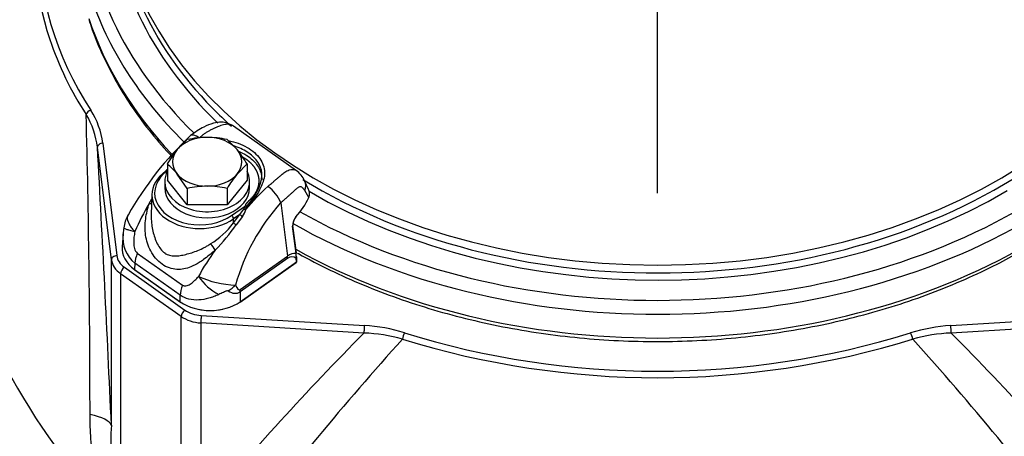
# Model space of a CAD drawing. Units: millimetres. Extents: x 0 to 918, y 1 to 1486.
# Drawn here: x 330 to 349, y 94 to 102 of the extents above; entities that cross this region are included whole.
import ezdxf
from ezdxf.enums import TextEntityAlignment as Align

# ---------------------------------------------------------------- set-up
doc = ezdxf.new("R2010")
doc.units = ezdxf.units.MM
for name, color, linetype in [('Default', 7, 'Continuous'), ('H03-318', 7, 'Continuous'), ('H03-320', 7, 'Continuous'), ('H03-329', 7, 'Continuous'), ('SCREW_DIN_933_M8', 7, 'Continuous'), ('WASHER_DIN_125_1', 7, 'Continuous')]:
    doc.layers.add(name, color=color, linetype=linetype)
doc.styles.add('SEACAD_Solid_Edge_ANSI', font='seans.ttf')
doc.dimstyles.new('ISO', dxfattribs={"dimtxt": 4.375, "dimasz": 4.375, "dimexe": 2.1875, "dimexo": 0, "dimgap": 1.09375, "dimtad": 1, "dimlfac": 10, "dimtxsty": 'SEACAD_Solid_Edge_ANSI', "dimblk1": '_SE_FILLED', "dimblk2": '_SE_FILLED', "dimsah": 1, "dimcen": 2.1875, "dimadec": 0, "dimazin": 0, "dimtfac": 0.75, "dimtdec": 3, "dimtmove": 0, "dimatfit": 3, "dimfxl": 1, "dimarcsym": 0})

# ---------------------------------------------------------------- blocks, each defined once
blk = doc.blocks.new('SE8')
at = {"layer": 'H03-318', "color": 7, "linetype": 'Continuous'}
for p, q in [((335.572, 99.502), (334.385, 100.341)), ((333.138, 99.527), (333.118, 99.514)), ((335.799, 99.15), (335.723, 99.311)), ((332.848, 99.064), (332.835, 98.671)), ((335.802, 98.995), (335.728, 99.127)), ((332.795, 98.885), (332.845, 98.975)), ((334.75, 98.986), (334.639, 98.846)), ((335.273, 98.897), (335.401, 97.894)), ((334.349, 98.658), (334.609, 98.842)), ((334.501, 98.68), (334.579, 98.779)), ((334.579, 98.779), (334.59, 98.801)), ((334.59, 98.801), (334.609, 98.842)), ((334.622, 98.801), (334.619, 98.77)), ((334.639, 98.846), (334.622, 98.801)), ((334.382, 98.518), (334.501, 98.68)), ((334.382, 98.518), (334.385, 98.598)), ((334.501, 98.68), (334.385, 98.598)), ((334.551, 98.641), (334.434, 98.481)), ((332.303, 98.311), (332.286, 98.071)), ((335.563, 97.942), (335.497, 98.459)), ((335.569, 97.955), (335.503, 98.473)), ((332.572, 97.951), (333.425, 97.348)), ((332.528, 97.759), (332.519, 97.643)), ((333.38, 97.156), (332.528, 97.759)), ((334.507, 97.024), (335.566, 97.773)), ((334.508, 97.262), (335.401, 97.894)), ((335.405, 97.855), (334.511, 97.223)), ((334.511, 97.034), (335.57, 97.783)), ((335.566, 97.895), (335.568, 97.879)), ((335.57, 97.783), (335.567, 97.85)), ((335.579, 97.798), (335.576, 97.865)), ((332.519, 97.643), (333.38, 97.034)), ((332.523, 97.633), (333.384, 97.024)), ((334.511, 97.223), (334.511, 97.034)), ((333.38, 97.034), (333.38, 97.156))]:
    blk.add_line(p, q, dxfattribs=at)
for centre, radius, start, end in [((337.853, 95.59), 6.262, 133.0918, 150.5617), ((335.279, 99.112), 0.487, 24.1492, 54.1726), ((337.542, 96.401), 3.763, 131.8419, 140.9785), ((334.671, 98.672), 0.643, 20.4796, 55.8081), ((335.534, 99.049), 0.283, 18.071, 22.5247), ((335.628, 99.072), 0.19, 336.0695, 354.5639), ((335.534, 99.049), 0.283, 1.1228, 18.071), ((335.652, 99.066), 0.166, 354.2179, 20.0949), ((337.073, 96.386), 4.954, 149.712, 156.569), ((338.188, 96.286), 3.914, 138.1463, 164.244), ((334.234, 98.888), 0.402, 322.0184, 342.9256), ((334.606, 98.919), 0.119, 262.2054, 278.005), ((332.973, 98.347), 0.66, 151.3389, 172.9665), ((333.239, 99.336), 1.405, 300.2862, 324.3906), ((336.826, 101.863), 4.143, 233.8419, 234.7218), ((335.743, 98.468), 0.246, 138.2484, 182.0104), ((335.681, 98.486), 0.178, 153.1664, 184.145), ((335.699, 98.49), 0.193, 137.4382, 156.5206), ((332.943, 98.255), 0.647, 174.8177, 230.0361), ((332.716, 98.32), 0.41, 164.7991, 181.0258), ((331.62, 100.417), 3.415, 315.094, 325.468), ((338.067, 95.088), 4.974, 144.0802, 150.8467), ((333.666, 97.81), 0.422, 27.7229, 47.9452), ((334.639, 97.847), 0.928, 0.1539, 5.8155), ((335.549, 97.797), 0.03, 305.2644, 1.9518), ((334.478, 99.175), 1.827, 245.6063, 268.238), ((334.631, 98.146), 1.108, 215.0082, 241.7932)]:
    blk.add_arc(centre, radius, start, end, dxfattribs=at)
for centre, major_axis, ratio, start_param, end_param in [((333.767, 99.932), (0.191, -0.232), 0.380967, 2.15239, 3.162336), ((333.748, 99.048), (0.9, -0.001), 0.706137, 2.35675, 5.498342), ((333.748, 99.083), (0.85, 0.001), 0.707106, 2.35528, 5.496873), ((333.147, 99.473), (0.0289, -0.0408), 0.5, 3.141593, 3.757072), ((333.147, 99.473), (0.0289, -0.0408), 0.5, 2.460527, 3.141593), ((335.453, 99.181), (-0.27, -0.13), 0.839315, 2.411486, 3.142984), ((332.735, 98.913), (-0.129, 0.026), 0.13749, -4.19878, -3.592952), ((333.906, 99.432), (2.001, 0.087), 0.736502, 5.651727, 5.924221), ((334.602, 98.789), (0.0488, -0.011), 0.329704, 4.291707, 5.136609), ((334.609, 98.877), (0.0491, -0.0097), 0.700341, 4.849521, 5.511452), ((334.349, 98.623), (-0.0289, 0.0408), 0.5, 3.757072, 5.327869), ((334.536, 98.655), (0.0399, -0.0302), 0.05579, 3.666092, 5.140724), ((335.535, 98.641), (-0.0222, 0.0202), 0.546834, 3.107315, 3.775549), ((335.473, 98.469), (-0.0298, -0.0038), 0.630639, 2.38515, 3.15774), ((333.086, 98.042), (0.801, -0.002), 0.706308, 3.094149, 3.928223), ((332.881, 97.996), (-0.289, -0.408), 0.5, 5.157824, 5.632799), ((335.405, 87.701), (-0.137, -10.242), 0.137436, 3.12693, 3.241221), ((335.539, 97.952), (-0.0298, -0.0038), 0.630639, 2.38515, 3.141595), ((335.051, 98.092), (0.289, -0.408), 0.5, 0.650386, 0.755106), ((335.759, 87.464), (0.28, -10.418), 0.103916, 3.060512, 3.210852), ((335.549, 97.797), (-0.0173, 0.0245), 0.5, 3.141593, 3.791979), ((335.546, 97.864), (-0.03, -0.001), 0.689226, 2.332406, 3.141593), ((335.546, 97.864), (-0.03, -0.001), 0.689226, 3.141593, 3.903202), ((335.549, 97.797), (-0.03, -0.001), 0.689226, 2.332406, 3.141593), ((332.541, 97.657), (0.0173, 0.0245), 0.5, 2.491206, 3.141593), ((333.734, 97.393), (-0.289, -0.408), 0.5, 5.157824, 5.632799), ((334.072, 97.547), (0.46, 0.197), 0.733222, 4.859469, 5.222126), ((333.946, 99.72), (-0.503, 2.524), 0.246507, 2.894862, 3.246397), ((334.296, 99.521), (-0.199, 2.264), 0.098988, 2.847677, 3.199212), ((334.158, 97.46), (0.289, -0.408), 0.5, 0.650386, 0.755106), ((333.946, 97.434), (-0.8, 0), 0.706596, 0.786007, 2.355586), ((333.401, 97.048), (0.0173, 0.0245), 0.5, 2.491206, 3.141593), ((334.49, 97.048), (-0.0173, 0.0245), 0.5, 3.141593, 3.791979), ((333.946, 97.413), (0.77, 0), 0.707969, 4.401905, 5.022873)]:
    blk.add_ellipse(centre, major_axis=major_axis, ratio=ratio, start_param=start_param, end_param=end_param, dxfattribs=at)
for points, degree, knots in [([(334.378, 100.346), (334.34, 100.368), (334.276, 100.403), (334.148, 100.423), (333.991, 100.398), (333.786, 100.314), (333.662, 100.227), (333.575, 100.163)], 3, [0, 0, 0, 0, 0.136979, 0.270305, 0.446617, 0.662626, 1, 1, 1, 1]), ([(334.385, 100.341), (334.375, 100.348), (334.347, 100.364), (334.295, 100.379), (334.233, 100.376), (334.174, 100.361), (334.125, 100.344), (334.087, 100.329), (334.058, 100.317), (334.027, 100.303), (333.985, 100.284), (333.934, 100.257), (333.883, 100.227), (333.834, 100.195), (333.784, 100.159), (333.752, 100.133), (333.736, 100.12)], 3, [0.2314351, 0.2314351, 0.2314351, 0.2314351, 0.2890047, 0.3767822, 0.4647447, 0.5254493, 0.581038, 0.6253962, 0.6482219, 0.670847, 0.7224787, 0.7788544, 0.8333268, 0.8883068, 0.9438431, 1, 1, 1, 1]), ([(334.285, 100.071), (334.319, 100.064), (334.352, 100.057), (334.507, 100.013), (334.62, 99.96), (334.806, 99.828), (334.875, 99.752), (334.962, 99.586), (334.978, 99.495), (334.953, 99.305), (334.913, 99.203), (334.791, 98.999), (334.711, 98.897), (334.622, 98.801)], 3, [0.3416242, 0.3416242, 0.3416242, 0.3416242, 0.375, 0.375, 0.5, 0.5, 0.625, 0.625, 0.75, 0.75, 0.875, 0.875, 1, 1, 1, 1]), ([(334.75, 98.986), (334.807, 99.066), (334.853, 99.148), (334.913, 99.308), (334.925, 99.384), (334.906, 99.602), (334.817, 99.73), (334.599, 99.885), (334.513, 99.929), (334.411, 99.964), (334.402, 99.967), (334.393, 99.97)], 3, [0, 0, 0, 0, 0.125, 0.125, 0.25, 0.25, 0.5, 0.5, 0.625, 0.625, 0.6373636, 0.6373636, 0.6373636, 0.6373636]), ([(334.469, 99.872), (334.485, 99.866), (334.557, 99.836), (334.699, 99.756), (334.855, 99.599), (334.915, 99.438), (334.917, 99.344), (334.916, 99.322)], 3, [0.397604, 0.397604, 0.397604, 0.397604, 0.4194979, 0.5003746, 0.6222697, 0.749684, 0.7876247, 0.7876247, 0.7876247, 0.7876247]), ([(334.71, 98.972), (334.752, 99.012), (334.784, 99.057), (334.815, 99.103), (334.835, 99.151), (334.855, 99.199), (334.862, 99.25), (334.87, 99.3), (334.865, 99.35), (334.86, 99.4), (334.842, 99.449), (334.824, 99.498), (334.794, 99.544), (334.765, 99.59), (334.724, 99.632), (334.683, 99.673), (334.633, 99.709), (334.601, 99.731), (334.566, 99.751)], 2, [0, 0, 0, 0.0625, 0.0625, 0.125, 0.125, 0.1875, 0.1875, 0.25, 0.25, 0.3125, 0.3125, 0.375, 0.375, 0.4375, 0.4375, 0.5, 0.5, 0.5393267, 0.5393267, 0.5393267]), ([(335.032, 99.204), (335.041, 99.212), (335.058, 99.227), (335.084, 99.25), (335.11, 99.272), (335.135, 99.293), (335.159, 99.314), (335.183, 99.335), (335.213, 99.36), (335.247, 99.389), (335.284, 99.421), (335.318, 99.449), (335.352, 99.475), (335.391, 99.499), (335.439, 99.521), (335.493, 99.531), (335.537, 99.522), (335.561, 99.509), (335.57, 99.503)], 3, [0, 0, 0, 0, 0.0320058, 0.0638011, 0.0953996, 0.1268133, 0.1580527, 0.1891265, 0.2200418, 0.2741773, 0.3278415, 0.3733106, 0.4175298, 0.4727222, 0.5325728, 0.6196627, 0.7078711, 0.768534, 0.768534, 0.768534, 0.768534]), ([(335.728, 99.127), (335.725, 99.131), (335.72, 99.139), (335.713, 99.15), (335.705, 99.159), (335.698, 99.168), (335.686, 99.18), (335.671, 99.192), (335.649, 99.2), (335.627, 99.199), (335.606, 99.189), (335.585, 99.174), (335.564, 99.156), (335.54, 99.134), (335.511, 99.107), (335.476, 99.075), (335.438, 99.041), (335.398, 99.006), (335.358, 98.97), (335.316, 98.934), (335.287, 98.909), (335.273, 98.897)], 3, [0, 0, 0, 0, 0.031438, 0.061814, 0.091152, 0.119481, 0.146834, 0.215883, 0.277325, 0.334949, 0.385704, 0.42601, 0.473328, 0.519156, 0.576551, 0.647885, 0.717732, 0.789447, 0.860351, 0.930511, 1, 1, 1, 1]), ([(334.039, 98.006), (334.021, 97.99), (333.984, 97.958), (333.91, 97.898), (333.829, 97.834), (333.714, 97.755), (333.55, 97.667), (333.356, 97.629), (333.173, 97.664), (333.035, 97.734), (332.915, 97.846), (332.822, 97.984), (332.759, 98.134), (332.714, 98.337), (332.717, 98.544), (332.751, 98.717), (332.773, 98.814), (332.788, 98.861), (332.795, 98.885)], 3, [0, 0, 0, 0, 0.028918, 0.057799, 0.115833, 0.155, 0.234309, 0.359525, 0.427855, 0.499385, 0.571083, 0.639622, 0.704215, 0.765648, 0.884041, 0.942163, 0.97107, 1, 1, 1, 1]), ([(334.609, 98.842), (334.611, 98.852), (334.616, 98.863), (334.62, 98.871), (334.627, 98.882), (334.636, 98.894), (334.648, 98.908), (334.669, 98.933), (334.71, 98.972)], 2, [0, 0, 0, 0.142857, 0.142857, 0.285714, 0.285714, 0.5, 0.5, 1, 1, 1]), ([(332.397, 98.669), (332.392, 98.66), (332.388, 98.651), (332.382, 98.626), (332.382, 98.611), (332.386, 98.578), (332.391, 98.56), (332.405, 98.522), (332.415, 98.502), (332.439, 98.461), (332.453, 98.44), (332.478, 98.409), (332.487, 98.398), (332.506, 98.377), (332.517, 98.367), (332.527, 98.356)], 3, [0.2768908, 0.2768908, 0.2768908, 0.2768908, 0.375, 0.375, 0.5, 0.5, 0.625, 0.625, 0.75, 0.75, 0.875, 0.875, 0.9375, 0.9375, 0.9997907, 0.9997907, 0.9997907, 0.9997907]), ([(332.835, 98.67), (332.834, 98.654), (332.834, 98.61), (332.836, 98.566), (332.838, 98.538)], 3, [0.10855189, 0.10855189, 0.10855189, 0.10855189, 0.13197596, 0.173746, 0.173746, 0.173746, 0.173746]), ([(332.838, 98.538), (332.839, 98.522), (332.845, 98.464), (332.862, 98.365), (332.898, 98.242), (332.945, 98.127), (333.008, 98.025), (333.061, 97.972), (333.118, 97.932), (333.181, 97.903), (333.278, 97.893), (333.379, 97.903), (333.485, 97.925), (333.598, 97.957), (333.715, 97.999), (333.814, 98.044), (333.891, 98.087), (333.929, 98.111), (333.948, 98.123)], 3, [0.173746, 0.173746, 0.173746, 0.173746, 0.196947, 0.2603741, 0.3225414, 0.3835184, 0.4425718, 0.499894, 0.5003336, 0.5577768, 0.6169321, 0.6779087, 0.7399058, 0.8032985, 0.8681583, 0.9336451, 0.9667178, 1, 1, 1, 1]), ([(332.321, 98.432), (332.315, 98.429), (332.316, 98.425), (332.329, 98.415), (332.341, 98.409), (332.378, 98.396), (332.401, 98.389), (332.458, 98.373), (332.491, 98.365), (332.527, 98.356)], 3, [0, 0, 0, 0, 0.25, 0.25, 0.5, 0.5, 0.75, 0.75, 1, 1, 1, 1]), ([(332.527, 98.356), (332.519, 98.321), (332.513, 98.286), (332.505, 98.215), (332.503, 98.18), (332.505, 98.108), (332.509, 98.071), (332.524, 98.019), (332.531, 98.003), (332.548, 97.973), (332.559, 97.96), (332.572, 97.951)], 3, [0, 0, 0, 0, 0.25, 0.25, 0.5, 0.5, 0.75, 0.75, 0.875, 0.875, 1, 1, 1, 1]), ([(333.425, 97.348), (333.431, 97.343), (333.438, 97.34), (333.452, 97.334), (333.459, 97.333), (333.481, 97.331), (333.495, 97.333), (333.522, 97.341), (333.536, 97.347), (333.562, 97.361), (333.574, 97.369), (333.611, 97.396), (333.634, 97.416), (333.68, 97.461), (333.702, 97.485), (333.723, 97.511)], 3, [0, 0, 0, 0, 0.0625, 0.0625, 0.125, 0.125, 0.25, 0.25, 0.375, 0.375, 0.5, 0.5, 0.75, 0.75, 1, 1, 1, 1]), ([(334.281, 97.242), (334.28, 97.243), (334.278, 97.243), (334.275, 97.243), (334.273, 97.242), (334.268, 97.241), (334.264, 97.24), (334.253, 97.236), (334.245, 97.233), (334.223, 97.224), (334.209, 97.217), (334.165, 97.197), (334.136, 97.184), (334.107, 97.17)], 3, [0, 0, 0, 0, 0.03125, 0.03125, 0.0625, 0.0625, 0.125, 0.125, 0.25, 0.25, 0.5, 0.5, 1, 1, 1, 1]), ([(334.107, 97.17), (334.076, 97.155), (334.045, 97.142), (333.982, 97.118), (333.95, 97.108), (333.854, 97.082), (333.791, 97.071), (333.665, 97.064), (333.602, 97.069), (333.485, 97.098), (333.429, 97.122), (333.38, 97.156)], 3, [0, 0, 0, 0, 0.125, 0.125, 0.25, 0.25, 0.5, 0.5, 0.75, 0.75, 1, 1, 1, 1])]:
    blk.add_open_spline(points, degree=degree, knots=knots, dxfattribs=at)
at = {"layer": 'H03-320', "color": 7, "linetype": 'Continuous'}
for p, q in [((331.922, 100.02), (332.184, 97.902)), ((332.085, 97.825), (331.822, 99.944)), ((332.085, 94.708), (332.085, 97.825)), ((332.329, 97.683), (333.468, 96.877)), ((332.258, 97.562), (332.258, 93.559)), ((333.397, 96.757), (332.258, 97.562)), ((333.397, 92.54), (333.397, 96.757)), ((333.778, 96.775), (336.85, 96.585)), ((347.896, 96.585), (350.969, 96.775)), ((333.769, 96.634), (333.769, 93.063)), ((336.842, 96.444), (333.769, 96.634)), ((350.978, 96.634), (347.905, 96.444))]:
    blk.add_line(p, q, dxfattribs=at)
for centre, radius, start, end in [((336.774, 103.939), 6.171, 146.8127, 198.5425), ((336.796, 103.989), 6.101, 146.7703, 213.2954), ((336.774, 103.939), 6.171, 198.5425, 213.1794), ((108.12, 94.888), 223.561, 0.00534, 1.45417), ((330.242, 99.743), 1.593, 7.2208, 30.9042), ((330.422, 99.825), 1.513, 7.4294, 32.5842), ((-229.335, 69.225), 561.997, 2.5989, 3.13334), ((336.664, 93.423), 3.168, 72.6698, 86.6317), ((348.087, 93.398), 3.193, 93.4236, 107.275), ((373.663, 59.889), 51.885, 135.2076, 140.2542), ((377.469, 60.235), 53.804, 137.8676, 143.0893), ((336.728, 93.353), 3.093, 74.226, 87.8829), ((342.373, 111.862), 16.259, 252.8101, 287.1898), ((342.373, 111.857), 16.131, 252.8166, 287.1833), ((348.023, 93.327), 3.119, 92.1753, 105.7157), ((307.296, 60.25), 53.781, 36.9095, 42.1335), ((311.095, 59.899), 51.87, 39.7449, 44.7929), ((340.872, 101.457), 12.168, 205.7234, 238.3914), ((334.381, 94.467), 2.309, 174.0153, 203.1574)]:
    blk.add_arc(centre, radius, start, end, dxfattribs=at)
for centre, major_axis, ratio, start_param, end_param in [((331.697, 100.569), (0.0847, 0.0531), 0.646423, 1.185722, 2.469494), ((331.922, 99.95), (0.0992, 0.0123), 0.704416, 1.48386, 3.054657), ((332.184, 97.831), (0.0992, 0.0123), 0.704416, 1.48386, 3.054657), ((332.682, 97.862), (-0.6, 0), 0.707107, 0.087266, 0.785398), ((332.682, 97.933), (-0.5, 0), 0.707107, 0.087266, 0.785398), ((332.329, 97.612), (0.0577, 0.0816), 0.5, 0.955317, 2.526113), ((333.468, 96.807), (0.0577, 0.0816), 0.5, 0.955317, 2.526113), ((333.821, 97.127), (-0.5, 0), 0.707107, 0.785398, 1.48353), ((333.821, 97.057), (-0.6, 0), 0.707107, 0.785398, 1.48353), ((333.778, 96.704), (0.0062, 0.0998), 0.061628, 0.787304, 2.358101), ((336.85, 96.514), (0.0062, 0.0998), 0.061628, 0.787304, 2.358101), ((347.896, 96.514), (-0.0062, 0.0998), 0.061628, 3.925085, 5.495881), ((337.608, 96.376), (0.0301, 0.0954), 0.288558, 0.830875, 2.168498), ((347.139, 96.376), (-0.0301, 0.0954), 0.288557, 4.114697, 5.45231), ((330.59, 94.615), (1.498, 0.07), 0.23837, 0.0635, 0.744499)]:
    blk.add_ellipse(centre, major_axis=major_axis, ratio=ratio, start_param=start_param, end_param=end_param, dxfattribs=at)
blk.add_open_spline([(332.182, 93.171), (332.153, 93.192), (332.126, 93.216), (332.073, 93.268), (332.049, 93.297), (332.003, 93.358), (331.982, 93.39), (331.943, 93.457), (331.924, 93.493), (331.873, 93.602), (331.846, 93.676), (331.798, 93.829), (331.779, 93.907), (331.747, 94.063), (331.734, 94.14), (331.713, 94.295), (331.705, 94.372), (331.686, 94.603), (331.681, 94.756), (331.681, 94.909)], degree=3, knots=[0, 0, 0, 0, 0.0625, 0.0625, 0.125, 0.125, 0.1875, 0.1875, 0.25, 0.25, 0.375, 0.375, 0.5, 0.5, 0.625, 0.625, 0.75, 0.75, 1, 1, 1, 1], dxfattribs=at)
at = {"layer": 'H03-329', "color": 7, "linetype": 'Continuous'}
for centre, major_axis, start_param, end_param in [((342.373, 104.936), (10.2, 0), 3.141593, 6.283185), ((342.373, 104.687), (-10.786, 0), 0, 0.627569), ((342.373, 104.718), (-10.291, 0), 0, 0.635376), ((342.373, 104.788), (10.2, 0), 3.141593, 3.747329), ((342.373, 104.554), (-10.968, 0), 0.226606, 0.620648), ((342.373, 104.129), (-11, 0), 0.228516, 0.586995), ((342.373, 104.788), (10.2, 0), 3.747329, 3.806287), ((342.373, 104.788), (10.2, 0), 3.998144, 5.428975), ((342.373, 104.718), (-10.291, 0), 0.878928, 2.265661), ((342.373, 104.687), (-10.786, 0), 0.895388, 2.246205), ((342.373, 104.554), (-10.968, 0), 0.893371, 2.249054), ((342.373, 104.129), (-11, 0), 0.902868, 2.238725)]:
    blk.add_ellipse(centre, major_axis=major_axis, ratio=0.707107, start_param=start_param, end_param=end_param, dxfattribs=at)
for points, knots in [([(331.666, 102.329), (331.672, 102.311), (331.723, 102.132), (331.874, 101.767), (332.114, 101.274), (332.406, 100.789), (332.741, 100.321), (333.017, 99.992), (333.177, 99.818), (333.202, 99.791)], [0, 0, 0, 0, 0.002445, 0.0273305, 0.0522437, 0.0771876, 0.1021622, 0.1271653, 0.1317981, 0.1317981, 0.1317981, 0.1317981]), ([(335.587, 97.951), (335.594, 97.947), (335.794, 97.836), (336.2, 97.626), (336.825, 97.346), (337.476, 97.096), (338.148, 96.878), (338.839, 96.693), (339.547, 96.541), (340.266, 96.424), (340.996, 96.34), (341.731, 96.292), (342.469, 96.279), (343.207, 96.301), (343.941, 96.359), (344.668, 96.451), (345.385, 96.577), (346.089, 96.738), (346.775, 96.932), (347.442, 97.158), (348.087, 97.416), (348.66, 97.682), (349.011, 97.868), (349.161, 97.952)], [0.2515812, 0.2515812, 0.2515812, 0.2515812, 0.2524621, 0.2775493, 0.3026389, 0.3277291, 0.3528186, 0.3779071, 0.4029943, 0.4280802, 0.4531652, 0.4782495, 0.5033337, 0.5284183, 0.5535036, 0.5785902, 0.6036787, 0.6287693, 0.6538625, 0.6789585, 0.7040574, 0.7291587, 0.7486384, 0.7486384, 0.7486384, 0.7486384])]:
    blk.add_open_spline(points, degree=3, knots=knots, dxfattribs=at)
at = {"layer": 'SCREW_DIN_933_M8', "color": 7, "linetype": 'Continuous'}
for p, q in [((334.263, 100.089), (334.451, 99.9)), ((333.138, 99.629), (333.325, 99.9)), ((333.138, 99.629), (333.138, 99.322)), ((334.639, 99.629), (334.451, 99.44)), ((334.639, 99.629), (334.639, 99.322)), ((333.513, 99.169), (333.325, 99.44)), ((333.513, 98.862), (333.138, 99.322)), ((334.639, 99.322), (334.263, 98.862)), ((333.513, 99.169), (333.513, 98.862)), ((334.263, 99.169), (334.263, 98.862)), ((334.263, 98.862), (333.513, 98.862))]:
    blk.add_line(p, q, dxfattribs=at)
for centre, radius, start, end in [((334.339, 99.08), 1.304, 129.3133, 141.0274), ((333.901, 98.274), 1.855, 90.4036, 102.0819), ((333.875, 98.273), 1.857, 77.9217, 89.5928), ((332.579, 98.403), 2.397, 30.771, 38.6534), ((332.311, 98.62), 1.304, 38.9726, 50.6867), ((336.323, 97.943), 2.397, 141.3466, 149.229), ((333.901, 97.355), 1.855, 90.4036, 102.0819), ((333.875, 97.354), 1.857, 77.9217, 89.5928)]:
    blk.add_arc(centre, radius, start, end, dxfattribs=at)
for major_axis, start_param, end_param in [((-0.65, 0), 4.712389, 5.759587), ((0.65, 0), 0.523599, 1.570796), ((0.65, 0), 2.617994, 3.665191), ((-0.65, 0), 2.617994, 3.665191), ((0.65, 0), 3.665191, 4.712389), ((0.65, 0), 4.712389, 5.759587)]:
    blk.add_ellipse((333.888, 99.67), major_axis=major_axis, ratio=0.707107, start_param=start_param, end_param=end_param, dxfattribs=at)
at = {"layer": 'WASHER_DIN_125_1', "color": 7, "linetype": 'Continuous'}
for p, q in [((333.088, 99.295), (333.088, 99.182)), ((334.688, 99.182), (334.688, 99.295))]:
    blk.add_line(p, q, dxfattribs=at)
for centre, start_param, end_param in [((333.888, 99.295), 5.929764, 6.283185), ((333.888, 99.295), 0, 3.495014), ((333.888, 99.182), 0, 3.141593)]:
    blk.add_ellipse(centre, major_axis=(-0.8, 0), ratio=0.707107, start_param=start_param, end_param=end_param, dxfattribs=at)
blk = doc.blocks.new('DMBLK803')
at = {"layer": 'Default', "linetype": 'Continuous'}
for points in [[(346.748, 135.487), (342.373, 134.758), (346.748, 134.029)], [(373.698, 135.487), (373.698, 134.029), (378.073, 134.758)]]:
    blk.add_hatch(color=7, dxfattribs=at).paths.add_polyline_path(points)
at = {"layer": 'Default', "color": 7, "linetype": 'Continuous'}
for p, q in [((342.373, 99.081), (342.373, 136.945)), ((378.073, 87.198), (378.073, 136.945)), ((342.373, 134.758), (378.073, 134.758))]:
    blk.add_line(p, q, dxfattribs=at)
at = {"layer": 'Default', "color": 7, "linetype": 'Continuous', "style": 'SEACAD_Solid_Edge_ANSI'}
blk.add_text('357', height=4.375, dxfattribs=at).set_placement((356.445, 140.227), align=Align.TOP_LEFT)
blk = doc.blocks.new('_SE_FILLED')
at = {"color": 0}
blk.add_line((0, 0), (-1, 0), dxfattribs=at)
blk.add_solid([(0, 0), (-1, -0.1665), (-1, 0.1665), (0, 0)], dxfattribs=at)

msp = doc.modelspace()

# ---------------------------------------------------------------- block references
at = {"layer": 'Default'}
msp.add_blockref('SE8', (0, 0), dxfattribs=at)

# ---------------------------------------------------------------- dimensions: what is measured, and where the dimension line sits
at = {"layer": 'Default', "color": 7, "linetype": 'Continuous'}
dim = msp.add_linear_dim(base=(378.0734, 134.7578), p1=(342.3734, 114.6676), p2=(378.0734, 87.1978), text='\\A1;<>', dimstyle='ISO', dxfattribs=at)
dim.commit()
dim.dimension.update_dxf_attribs({"geometry": 'DMBLK803', "text_midpoint": (360.2234, 134.7578), "dimtype": 160})

doc.saveas('drawing.dxf')
